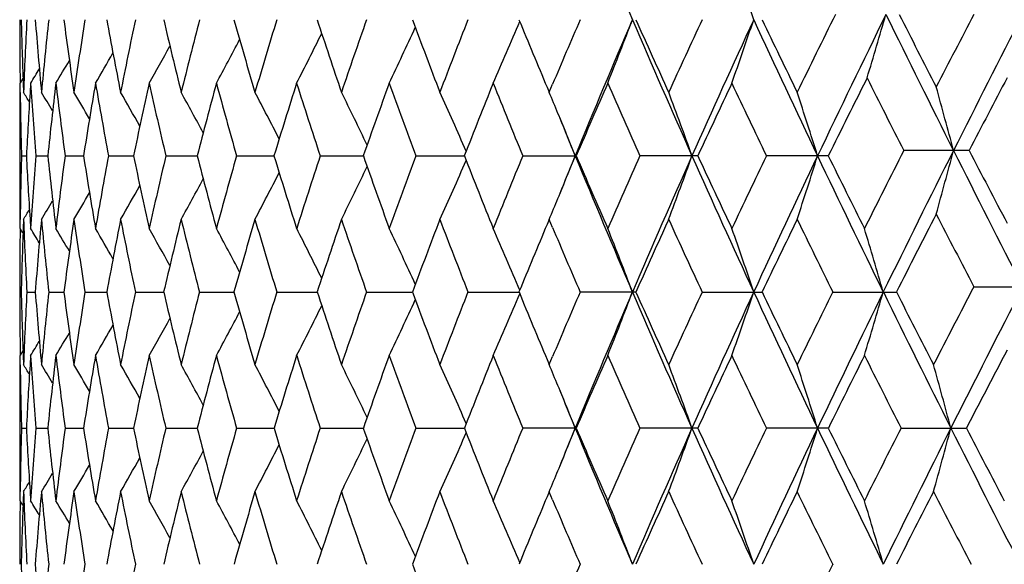
# Model space of a CAD drawing. Units: inches. Extents: x 0 to 11, y 0 to 8.5.
# Drawn here: x 4.9 to 5.1, y 3.2 to 3.3 of the extents above; entities that cross this region are included whole.
import ezdxf

# ---------------------------------------------------------------- set-up
doc = ezdxf.new("R2010")
doc.units = ezdxf.units.IN
doc.header["$LTSCALE"] = 0.605
doc.header["$MEASUREMENT"] = 0
doc.layers.get('0').update_dxf_attribs({"linetype": 'CONTINUOUS'})

msp = doc.modelspace()

# ---------------------------------------------------------------- linework, layer by layer
at = {"color": 7, "linetype": 'Continuous'}
for p, q in [((4.88807, 3.29658), (4.88752, 3.29568)), ((4.88754, 3.29396), (4.88752, 3.29568)), ((4.8881, 3.2957), (4.88817, 3.29397)), ((4.88951, 3.29568), (4.88939, 3.29389)), ((4.98654, 3.29491), (4.98694, 3.29397)), ((4.98694, 3.29397), (4.98758, 3.29548)), ((4.88745, 3.28439), (4.88745, 3.27968)), ((4.88778, 3.28204), (4.88871, 3.28204)), ((4.89051, 3.28204), (4.89272, 3.28204)), ((4.89597, 3.28204), (4.89945, 3.28204)), ((4.90413, 3.28204), (4.90883, 3.28204)), ((4.9149, 3.28204), (4.9208, 3.28204)), ((4.9282, 3.28204), (4.93524, 3.28204)), ((4.94391, 3.28204), (4.95202, 3.28204)), ((4.96188, 3.28204), (4.971, 3.28204)), ((4.98197, 3.28204), (4.99201, 3.28204)), ((5.01487, 3.28204), (5.00399, 3.28204)), ((5.03938, 3.28204), (5.02775, 3.28204)), ((5.06584, 3.28304), (5.05356, 3.28304)), ((4.88752, 3.2684), (4.88754, 3.27012)), ((4.88817, 3.27011), (4.8881, 3.26838)), ((4.88939, 3.27019), (4.88951, 3.2684)), ((4.88939, 3.27019), (4.88951, 3.2684)), ((4.98694, 3.27011), (4.98654, 3.26917)), ((4.98758, 3.26859), (4.98694, 3.27011)), ((4.88807, 3.2675), (4.88752, 3.2684)), ((4.88745, 3.25647), (4.88774, 3.25647)), ((4.8888, 3.25647), (4.89037, 3.25647)), ((4.8929, 3.25647), (4.89575, 3.25647)), ((4.89972, 3.25647), (4.90381, 3.25647)), ((4.90919, 3.25647), (4.9145, 3.25647)), ((4.92124, 3.25647), (4.92772, 3.25647)), ((4.93576, 3.25647), (4.94334, 3.25647)), ((4.95262, 3.25647), (4.96125, 3.25647)), ((4.97167, 3.25647), (4.98126, 3.25647)), ((5.00322, 3.25647), (4.99275, 3.25647)), ((5.01567, 3.25647), (5.02693, 3.25647)), ((5.04022, 3.25647), (5.05218, 3.25647)), ((5.06673, 3.25747), (5.07928, 3.25747)), ((4.88807, 3.24544), (4.88752, 3.24454)), ((4.88754, 3.24282), (4.88752, 3.24454)), ((4.8881, 3.24456), (4.88817, 3.24283)), ((4.88951, 3.24454), (4.88939, 3.24275)), ((4.98654, 3.24377), (4.98694, 3.24283)), ((4.98694, 3.24283), (4.98758, 3.24435)), ((4.88745, 3.23326), (4.88745, 3.22855)), ((4.88778, 3.2309), (4.88871, 3.2309)), ((4.89051, 3.2309), (4.89272, 3.2309)), ((4.89597, 3.2309), (4.89945, 3.2309)), ((4.90413, 3.2309), (4.90883, 3.2309)), ((4.9149, 3.2309), (4.9208, 3.2309)), ((4.9282, 3.2309), (4.93524, 3.2309)), ((4.94391, 3.2309), (4.95202, 3.2309)), ((4.96188, 3.2309), (4.971, 3.2309)), ((4.99201, 3.2309), (4.98197, 3.2309)), ((5.01487, 3.2309), (5.00399, 3.2309)), ((5.03938, 3.2309), (5.02775, 3.2309)), ((5.05305, 3.2309), (5.06532, 3.2309)), ((4.88752, 3.21726), (4.88754, 3.21898)), ((4.88817, 3.21897), (4.8881, 3.21724)), ((4.88939, 3.21905), (4.88951, 3.21726)), ((4.88939, 3.21905), (4.88951, 3.21726)), ((4.98694, 3.21897), (4.98654, 3.21803)), ((4.98758, 3.21746), (4.98694, 3.21897)), ((4.88807, 3.21636), (4.88752, 3.21726))]:
    msp.add_line(p, q, dxfattribs=at)
for centre, radius, start, end in [((6.69098, 4.03245), 1.83741, 202.36932, 203.2342), ((4.18207, 3.02352), 0.88986, 18.61737, 19.42986), ((7.26454, 2.20669), 2.48185, 153.64133, 154.01786), ((7.33935, 2.18561), 2.54976, 153.86866, 154.53176), ((4.09707, 3.58465), 0.9923, 343.12943, 343.84788), ((7.57634, 4.5476), 2.81362, 206.12646, 206.70783), ((7.60678, 4.60596), 2.8647, 206.92831, 207.23467), ((7.76431, 1.90299), 3.04183, 152.47752, 152.76681), ((7.85977, 1.87624), 3.13074, 152.77308, 153.29808), ((5.83258, 3.30825), 0.94513, 180.03916, 180.76237), ((5.8349, 3.33087), 0.94745, 181.40682, 182.12731), ((5.83822, 3.25694), 0.95077, 176.94552, 177.76827), ((5.85276, 3.38309), 0.96534, 184.48502, 185.29744), ((5.86058, 3.20412), 0.9732, 173.89612, 174.70304), ((5.88766, 3.43817), 1.00047, 187.49871, 188.28722), ((5.90036, 3.14793), 1.0133, 170.93348, 171.71356), ((5.94074, 3.49805), 1.05428, 190.40723, 191.16174), ((5.9587, 3.08636), 1.07258, 168.09574, 168.83928), ((6.01365, 3.5649), 1.12886, 193.17501, 193.88698), ((6.03748, 3.01717), 1.1534, 165.41531, 166.11425), ((6.10888, 3.64123), 1.22738, 195.77263, 196.43528), ((6.13951, 2.9377), 1.2593, 162.91807, 163.5661), ((6.23022, 3.73014), 1.35447, 198.17727, 198.78555), ((6.26902, 2.84463), 1.39544, 160.6234, 161.21592), ((4.28546, 3.61669), 0.7442, 334.44689, 335.33795), ((6.38337, 3.83571), 1.51701, 200.37246, 200.92291), ((6.43242, 2.73352), 1.56951, 158.54465, 159.07861), ((4.26567, 3.60844), 0.77651, 336.24783, 337.17908), ((6.57533, 3.96292), 1.72351, 202.34725, 202.80433), ((6.6438, 2.59623), 1.79778, 156.69052, 157.11055), ((6.69356, 2.58168), 1.84022, 156.76649, 157.63005), ((4.23371, 3.59995), 0.82257, 338.29044, 339.18211), ((6.82075, 4.08798), 1.97857, 203.22942, 204.03761), ((6.82528, 4.12249), 1.99598, 204.09577, 204.52535), ((6.90679, 2.42832), 2.08554, 155.06367, 155.47618), ((6.96902, 2.41023), 2.14081, 155.21737, 155.96882), ((4.18233, 3.59159), 0.88958, 340.57036, 341.38311), ((7.13683, 4.28227), 2.32557, 204.77845, 205.47421), ((7.15133, 4.32614), 2.35594, 205.61514, 205.98354), ((4.2969, 3.62467), 0.72191, 332.88877, 333.7197), ((4.30575, 3.63865), 0.69635, 330.4925, 331.14989), ((4.30297, 3.63208), 0.70665, 331.5717, 332.32441), ((4.30664, 3.64413), 0.68957, 329.6474, 330.19244), ((4.30674, 3.64823), 0.68517, 329.03274, 329.44748), ((4.30646, 3.65094), 0.68276, 328.64558, 328.90956), ((7.38425, 2.12367), 2.61538, 153.35242, 153.71065), ((7.51286, 4.53429), 2.75931, 206.64884, 206.96613), ((7.93458, 1.79056), 3.23376, 152.24137, 152.5141), ((5.84829, 3.35888), 0.96086, 183.7713, 184.58671), ((5.86989, 3.17928), 0.98256, 173.19679, 173.99707), ((5.87994, 3.41328), 0.99268, 186.80393, 187.59736), ((5.91464, 3.12181), 1.02776, 170.26051, 171.03106), ((5.92954, 3.47212), 1.04288, 189.74045, 190.50158), ((5.97839, 3.05838), 1.09269, 167.45718, 168.18877), ((5.9986, 3.53749), 1.1134, 192.54397, 193.26398), ((6.06323, 2.98664), 1.18, 164.81772, 165.50278), ((6.08945, 3.61185), 1.20718, 195.18357, 195.85537), ((6.17231, 2.90381), 1.29361, 162.36648, 162.99921), ((6.2056, 3.69816), 1.32855, 197.63491, 198.25315), ((6.31037, 2.80629), 1.43926, 160.12136, 160.69765), ((6.35232, 3.80027), 1.48387, 199.88006, 200.44104), ((6.48461, 2.68921), 1.62557, 158.09446, 158.61164), ((6.53768, 3.92352), 1.68278, 201.90698, 202.40836), ((6.70633, 2.54549), 1.86584, 156.29294, 156.74954), ((6.77445, 4.07583), 1.94027, 203.70849, 204.1491), ((6.99393, 2.36404), 2.1816, 154.72011, 155.11559), ((7.08376, 4.26979), 2.28097, 205.28129, 205.66075), ((4.03699, 3.01069), 1.06145, 14.86734, 15.53465), ((5.83263, 3.28439), 0.94518, 179.41944, 179.99998), ((5.83379, 3.30698), 0.94634, 180.78825, 181.51014), ((4.30646, 2.93799), 0.68198, 31.28491, 31.46484), ((5.84245, 3.23287), 0.955, 176.33634, 177.04859), ((4.30669, 2.9399), 0.68367, 30.84836, 31.19055), ((4.30682, 2.94331), 0.68704, 30.20762, 30.68994), ((4.3065, 2.94816), 0.69244, 29.35698, 29.96049), ((4.30483, 2.95422), 0.70081, 28.29148, 28.99879), ((4.30064, 2.96126), 0.71336, 27.00686, 27.80108), ((4.29222, 2.969), 0.7318, 25.50012, 26.36378), ((4.27709, 2.97716), 0.75861, 23.77015, 24.68429), ((4.25831, 2.98821), 0.79018, 22.45451, 22.76444), ((4.21138, 2.99402), 0.85252, 19.74575, 20.59993), ((4.14613, 3.00213), 0.93416, 17.43579, 18.20438), ((4.24938, 2.98454), 0.79983, 21.83591, 22.45339), ((6.6264, 3.95473), 1.76758, 202.11498, 202.3693), ((5.83343, 3.2571), 0.94598, 178.48968, 179.21188), ((5.8417, 3.33117), 0.95426, 182.95133, 183.66419), ((5.84711, 3.20528), 0.95968, 175.41258, 176.22895), ((5.86835, 3.38463), 0.98101, 186.00268, 186.80417), ((5.87792, 3.15104), 0.99065, 172.40145, 173.19647), ((5.91237, 3.4419), 1.02546, 188.96861, 189.74085), ((5.92663, 3.09247), 1.03993, 169.49681, 170.26005), ((5.97533, 3.50505), 1.08956, 191.81086, 192.54451), ((5.9947, 3.02746), 1.1094, 166.73405, 167.45661), ((6.05928, 3.5764), 1.17592, 194.49684, 195.18424), ((6.08441, 2.95361), 1.20196, 164.14237, 164.81705), ((6.16734, 3.65874), 1.28841, 197.00043, 197.63569), ((6.19921, 2.86796), 1.32183, 161.74437, 162.36572), ((6.30417, 3.75561), 1.43268, 199.30205, 199.88095), ((6.34424, 2.76674), 1.47528, 159.55632, 160.12053), ((6.47686, 3.87182), 1.61724, 201.38814, 201.90795), ((6.52741, 2.6447), 1.6717, 157.58888, 158.09356), ((4.24949, 3.57948), 0.79971, 337.54741, 338.16501), ((6.62752, 2.60892), 1.76878, 157.63192, 157.88595), ((6.69511, 3.98308), 1.8419, 202.37125, 203.23401), ((6.69651, 4.01436), 1.85515, 203.25032, 203.70953), ((6.76117, 2.4941), 1.92576, 155.84807, 156.29198), ((6.82403, 2.47468), 1.98214, 155.9637, 156.77043), ((4.21152, 3.56999), 0.85236, 339.40073, 340.2551), ((6.9707, 4.15464), 2.14267, 204.03232, 204.78311), ((6.98119, 4.19412), 2.16756, 204.88436, 205.28238), ((7.06609, 2.30265), 2.26142, 154.33638, 154.71911), ((7.14075, 2.27999), 2.32988, 154.52691, 155.22138), ((4.14628, 3.56188), 0.93399, 341.79622, 342.56498), ((7.33777, 4.37775), 2.54804, 205.46902, 206.10753), ((7.36211, 4.42945), 2.59068, 206.28908, 206.62597), ((7.48227, 2.04718), 2.72506, 153.0306, 153.37538), ((7.57563, 2.01886), 2.81282, 153.29256, 153.89676), ((4.03718, 3.55532), 1.06125, 344.46589, 345.13335), ((7.8619, 4.69096), 3.13315, 206.70276, 207.22735), ((7.91006, 4.76277), 3.20612, 207.48609, 207.76115), ((4.29235, 3.595), 0.73164, 333.63701, 334.5009), ((4.27722, 3.58685), 0.75846, 335.31647, 336.23084), ((5.83253, 3.27968), 0.94508, 180.00002, 180.58067), ((4.30078, 3.60273), 0.71319, 332.19973, 332.99418), ((4.30665, 3.61581), 0.69226, 330.04036, 330.64406), ((4.30498, 3.60976), 0.70064, 331.00204, 331.70957), ((4.30698, 3.62066), 0.68685, 329.31092, 329.7934), ((4.30685, 3.62406), 0.68348, 328.81032, 329.15263), ((4.25846, 3.57579), 0.79002, 337.23627, 337.54627), ((4.30663, 3.62597), 0.68178, 328.53603, 328.71603), ((7.63642, 1.94501), 2.89797, 152.76785, 153.09285), ((7.78067, 4.67152), 3.06024, 207.23344, 207.52097), ((5.83876, 3.30716), 0.95131, 182.23189, 183.05412), ((5.85427, 3.18085), 0.96686, 174.70331, 175.51442), ((5.86172, 3.36006), 0.97434, 185.29728, 186.10321), ((5.89016, 3.12556), 1.00299, 171.71397, 172.50045), ((5.90211, 3.41641), 1.01507, 188.2869, 189.06557), ((5.94432, 3.06535), 1.05791, 168.83982, 169.59169), ((5.9611, 3.4782), 1.07503, 191.16126, 191.90307), ((6.01843, 2.99803), 1.13378, 166.11489, 166.82374), ((6.04058, 3.54769), 1.15661, 193.88636, 194.58333), ((6.11509, 2.92106), 1.23384, 163.56685, 164.22599), ((6.1434, 3.62754), 1.26336, 196.43453, 197.08044), ((6.23817, 2.83129), 1.36285, 161.21676, 161.82127), ((6.27382, 3.72109), 1.40052, 198.78469, 199.37503), ((6.39352, 2.72455), 1.52785, 159.07952, 159.62604), ((6.43834, 3.83284), 1.57585, 200.92196, 201.45374), ((6.58783, 2.59598), 1.73704, 157.19783, 157.65144), ((6.84251, 2.43382), 2.01487, 155.47721, 155.90274), ((6.91608, 4.14001), 2.09576, 204.52426, 204.93473), ((7.17472, 2.22666), 2.38191, 154.01905, 154.38341), ((7.2732, 4.36162), 2.49149, 205.98239, 206.33179), ((5.83266, 3.25582), 0.94521, 179.23757, 179.96077), ((5.83542, 3.23319), 0.94797, 177.87283, 178.59297), ((4.30671, 2.91328), 0.68246, 31.09119, 31.3553), ((4.30701, 2.916), 0.68486, 30.55319, 30.96814), ((4.30693, 2.9201), 0.68924, 29.80814, 30.35347), ((4.30605, 2.92558), 0.69601, 28.85062, 29.50836), ((4.30329, 2.93215), 0.7063, 27.67601, 28.42914), ((4.29724, 2.93957), 0.72154, 26.28064, 27.11206), ((4.28583, 2.94756), 0.7438, 24.66231, 25.55391), ((4.26608, 2.9558), 0.77608, 22.8211, 23.75293), ((6.64992, 3.97044), 1.80444, 202.88974, 203.30819), ((4.23415, 2.96429), 0.82211, 20.81804, 21.71027), ((4.18282, 2.97264), 0.88908, 18.61702, 19.43029), ((4.09971, 2.98044), 0.98929, 16.20148, 16.92235), ((5.8327, 3.25712), 0.94524, 180.03922, 180.76237), ((5.83508, 3.27974), 0.94763, 181.40684, 182.12721), ((5.83824, 3.20581), 0.95079, 176.94573, 177.76843), ((5.85308, 3.33198), 0.96566, 184.48491, 185.29705), ((5.8605, 3.153), 0.97311, 173.89645, 174.70342), ((5.88813, 3.38709), 1.00095, 187.49849, 188.2866), ((5.90015, 3.09683), 1.01309, 170.93392, 171.71415), ((5.9414, 3.44703), 1.05494, 190.4069, 191.16092), ((5.95836, 3.03531), 1.07222, 168.0963, 168.84007), ((6.01452, 3.51396), 1.12975, 193.17457, 193.88597), ((6.03696, 2.96618), 1.15287, 165.41596, 166.11521), ((6.11003, 3.59041), 1.22857, 195.7721, 196.4341), ((6.13877, 2.88681), 1.25853, 162.91881, 163.56722), ((6.23173, 3.67949), 1.35605, 198.17667, 198.78422), ((6.268, 2.79388), 1.39435, 160.62421, 161.21718), ((6.38535, 3.78529), 1.51912, 200.37178, 200.92146), ((6.43102, 2.68296), 1.568, 158.54553, 159.07999), ((4.26603, 3.55717), 0.77613, 336.24658, 337.17833), ((6.57808, 3.91289), 1.72647, 202.34652, 202.80297), ((6.64159, 2.54607), 1.79537, 156.69142, 157.112), ((6.69363, 2.53047), 1.84031, 156.76514, 157.62866), ((4.2341, 3.54868), 0.82216, 338.28928, 339.18142), ((6.82282, 4.03771), 1.98082, 203.22884, 204.0361), ((6.8289, 4.07294), 1.99993, 204.09499, 204.5237), ((6.90404, 2.3785), 2.08249, 155.06464, 155.47774), ((6.96901, 2.35905), 2.14082, 155.21616, 155.9676), ((4.18276, 3.54033), 0.88914, 340.56929, 341.38249), ((7.13935, 4.23228), 2.32833, 204.77799, 205.47292), ((7.15643, 4.27741), 2.36158, 205.61431, 205.98182), ((7.25703, 2.1593), 2.47346, 153.66765, 154.0196), ((7.33581, 2.13612), 2.54586, 153.89185, 154.53092), ((4.09965, 3.53252), 0.98935, 343.07728, 343.79809), ((7.56981, 4.49119), 2.80631, 206.10251, 206.68526), ((7.60441, 4.55155), 2.86201, 206.90455, 207.21113), ((7.75081, 1.85892), 3.02659, 152.47813, 152.79015), ((7.85267, 1.82867), 3.12279, 152.77161, 153.31847), ((4.28578, 3.56542), 0.74386, 334.44558, 335.33709), ((4.30324, 3.58083), 0.70636, 331.57031, 332.32335), ((4.29718, 3.5734), 0.7216, 332.88741, 333.71873), ((4.30599, 3.5874), 0.69609, 330.49108, 331.14873), ((4.30693, 3.597), 0.68496, 329.0313, 329.44617), ((4.30686, 3.59289), 0.68933, 329.64597, 330.19121), ((4.30663, 3.59972), 0.68257, 328.64414, 328.90819), ((7.92925, 1.74211), 3.22779, 152.23948, 152.53271), ((5.8482, 3.30774), 0.96077, 183.77161, 184.58707), ((5.86973, 3.12816), 0.9824, 173.19627, 173.99665), ((5.87989, 3.36215), 0.99263, 186.80448, 187.59793), ((5.91447, 3.07069), 1.02759, 170.25977, 171.03043), ((5.92953, 3.42099), 1.04287, 189.74124, 190.50235), ((5.97821, 3.00726), 1.09251, 167.45624, 168.18793), ((5.99864, 3.48639), 1.11345, 192.54497, 193.26492), ((6.06303, 2.93554), 1.1798, 164.8166, 165.50176), ((6.08956, 3.56077), 1.2073, 195.18476, 195.85647), ((6.17209, 2.85271), 1.29338, 162.3652, 162.99803), ((6.2058, 3.64712), 1.32876, 197.63626, 198.25439), ((6.31012, 2.75521), 1.439, 160.11995, 160.69633), ((6.35263, 3.74929), 1.48422, 199.88156, 200.44239), ((6.48432, 2.63815), 1.62526, 158.09293, 158.61019), ((6.53815, 3.87263), 1.6833, 201.9086, 202.40982), ((6.70597, 2.49446), 1.86548, 156.29131, 156.74799), ((6.77515, 4.02506), 1.94106, 203.71022, 204.15064), ((6.99349, 2.31304), 2.18115, 154.7184, 155.11395), ((7.0848, 4.21923), 2.28216, 205.2831, 205.66236), ((7.37875, 2.07519), 2.60927, 153.37476, 153.70926), ((7.50445, 4.47699), 2.74992, 206.62671, 206.94501), ((5.83248, 3.23326), 0.94503, 179.41937, 179.99998), ((5.83367, 3.25584), 0.94622, 180.78829, 181.51028), ((4.30649, 2.88689), 0.68194, 31.28355, 31.4635), ((5.84228, 3.18174), 0.95484, 176.33603, 177.04842), ((4.3067, 2.88879), 0.68365, 30.847, 31.18922), ((4.30681, 2.89218), 0.68704, 30.20628, 30.68861), ((4.30647, 2.89703), 0.69247, 29.35568, 29.95918), ((4.30479, 2.90308), 0.70085, 28.29022, 28.9975), ((4.30058, 2.91011), 0.71342, 27.00566, 27.79982), ((4.29214, 2.91784), 0.73188, 25.49899, 26.36256), ((4.27699, 2.92599), 0.75872, 23.76909, 24.68311), ((4.2583, 2.93709), 0.79018, 22.45344, 22.76336), ((4.21124, 2.94285), 0.85266, 19.74486, 20.5989), ((4.14597, 2.95096), 0.93431, 17.43499, 18.20345), ((4.0395, 2.95839), 1.05858, 14.91781, 15.58709), ((4.24922, 2.93335), 0.80001, 21.83496, 22.4523), ((6.62534, 3.90312), 1.76642, 202.1137, 202.36801), ((5.83357, 3.20597), 0.94612, 178.48972, 179.21174), ((5.84153, 3.28002), 0.95409, 182.95112, 183.66403), ((5.8475, 3.15412), 0.96007, 175.41281, 176.2289), ((5.86792, 3.33344), 0.98058, 186.00229, 186.80419), ((5.87859, 3.09983), 0.99132, 172.40186, 173.19639), ((5.91166, 3.39064), 1.02474, 188.96805, 189.74089), ((5.92762, 3.04116), 1.04093, 169.49738, 170.25995), ((5.97429, 3.45368), 1.0885, 191.81015, 192.54457), ((5.99607, 2.97602), 1.11081, 166.73478, 167.45649), ((6.05784, 3.52488), 1.17443, 194.496, 195.18432), ((6.08627, 2.90196), 1.20388, 164.14325, 164.8169), ((6.16538, 3.60698), 1.28635, 196.99947, 197.63579), ((6.20168, 2.81604), 1.32443, 161.74537, 162.36555), ((6.30153, 3.70352), 1.42988, 199.30098, 199.88106), ((6.34755, 2.71441), 1.4788, 159.55743, 160.12034), ((6.47329, 3.81925), 1.61339, 201.38698, 201.90807), ((6.53186, 2.59177), 1.67651, 157.59008, 158.09335), ((4.24908, 3.52852), 0.80016, 337.54685, 338.16406), ((6.62362, 2.55935), 1.76458, 157.63064, 157.88535), ((6.69051, 3.93001), 1.83692, 202.3699, 203.23501), ((6.69161, 3.96107), 1.8498, 203.24909, 203.70966), ((6.76727, 2.44028), 1.93242, 155.84936, 156.29176), ((6.8189, 2.42579), 1.97654, 155.96255, 156.77156), ((4.21103, 3.51905), 0.85288, 339.40043, 340.25422), ((6.96546, 4.10112), 2.13691, 204.03114, 204.78396), ((6.97431, 4.13974), 2.15995, 204.88308, 205.28252), ((7.07468, 2.24744), 2.27092, 154.33773, 154.71888), ((7.13478, 2.23165), 2.32328, 154.52592, 155.22237), ((4.14575, 3.51093), 0.93456, 341.79595, 342.56418), ((7.33167, 4.32366), 2.54125, 205.46801, 206.10823), ((7.35211, 4.37331), 2.5795, 206.28774, 206.62611), ((7.49085, 1.99174), 2.73467, 153.05517, 153.37526), ((7.56433, 1.97332), 2.80021, 153.31378, 153.89781), ((4.03924, 3.5035), 1.05885, 344.41239, 345.08147), ((7.84264, 4.62802), 3.11153, 206.68044, 207.20857), ((7.88228, 4.69507), 3.17475, 207.46395, 207.7417), ((5.83255, 3.22855), 0.9451, 180.00001, 180.58053), ((4.29193, 3.54408), 0.73211, 333.63666, 334.49991), ((4.27679, 3.53591), 0.75894, 335.31613, 336.22985), ((4.30456, 3.55886), 0.70112, 331.00168, 331.70866), ((4.30036, 3.55182), 0.71366, 332.19938, 332.99322), ((4.30623, 3.56493), 0.69275, 330.04, 330.64322), ((4.30655, 3.56979), 0.68735, 329.31056, 329.79265), ((4.25792, 3.52488), 0.7906, 337.23598, 337.54573), ((4.30641, 3.5732), 0.684, 328.80996, 329.15198), ((4.30618, 3.57512), 0.68231, 328.53567, 328.71551), ((5.83901, 3.25603), 0.95156, 182.23194, 183.05402), ((5.85386, 3.12976), 0.96645, 174.70321, 175.51472), ((5.86222, 3.30898), 0.97485, 185.29738, 186.10296), ((5.88945, 3.07453), 1.00227, 171.7138, 172.50091), ((5.90289, 3.36539), 1.01586, 188.28705, 189.06518), ((5.94325, 3.01442), 1.05683, 168.8396, 169.5923), ((5.96222, 3.42729), 1.07616, 191.16146, 191.90255), ((6.01695, 2.94725), 1.13225, 166.11463, 166.82448), ((6.0421, 3.49693), 1.15817, 193.8866, 194.58268), ((6.11308, 2.87051), 1.23174, 163.56653, 164.22685), ((6.14543, 3.57701), 1.26548, 196.4348, 197.07968), ((6.23546, 2.78106), 1.35999, 161.2164, 161.82222), ((6.27653, 3.67089), 1.40338, 198.785, 199.37418), ((6.38988, 2.6748), 1.52397, 159.07913, 159.62708), ((6.44196, 3.7831), 1.57974, 200.92229, 201.45281), ((6.83569, 2.38578), 2.00739, 155.47677, 155.90392), ((6.92291, 4.09201), 2.10327, 204.52463, 204.93367), ((7.16501, 2.18023), 2.37112, 154.01859, 154.38463), ((7.28299, 4.31527), 2.5024, 205.98277, 206.33067), ((7.61577, 1.90444), 2.87477, 152.7892, 153.09443), ((7.78387, 4.62002), 3.06382, 207.21212, 207.49928), ((5.83265, 3.20469), 0.9452, 179.2377, 179.96084), ((5.8353, 3.18206), 0.94785, 177.87295, 178.5931), ((4.3063, 2.86189), 0.68295, 31.09155, 31.35544), ((4.30661, 2.86461), 0.68534, 30.55366, 30.96828), ((4.30653, 2.86873), 0.68971, 29.8087, 30.35361), ((4.30565, 2.87422), 0.69647, 28.85126, 29.50851), ((4.3029, 2.8808), 0.70675, 27.67671, 28.42929), ((4.29684, 2.88823), 0.72199, 26.28138, 27.1122), ((4.28543, 2.89622), 0.74425, 24.66308, 25.55405), ((4.26566, 2.90448), 0.77654, 22.82188, 23.75308), ((6.58299, 2.54687), 1.73179, 157.19758, 157.65254), ((6.65473, 3.92134), 1.80966, 202.88991, 203.30719), ((4.2337, 2.91298), 0.82259, 20.81877, 21.71041), ((4.18233, 2.92133), 0.88959, 18.61769, 19.43042), ((4.09917, 2.92914), 0.98986, 16.20207, 16.92247), ((5.83492, 3.2286), 0.94747, 181.40687, 182.12736), ((5.85286, 3.28083), 0.96544, 184.48512, 185.29744), ((5.86043, 3.10187), 0.97305, 173.89603, 174.70305), ((5.90012, 3.04569), 1.01307, 170.93333, 171.71357), ((5.95837, 2.98415), 1.07224, 168.09555, 168.8393), ((6.38437, 3.73382), 1.51808, 200.37283, 200.92288), ((6.6423, 2.49459), 1.79616, 156.69014, 157.11054), ((7.25815, 2.10754), 2.47474, 153.66624, 154.01801)]:
    msp.add_arc(centre, radius, start, end, dxfattribs=at)

doc.saveas('drawing.dxf')
